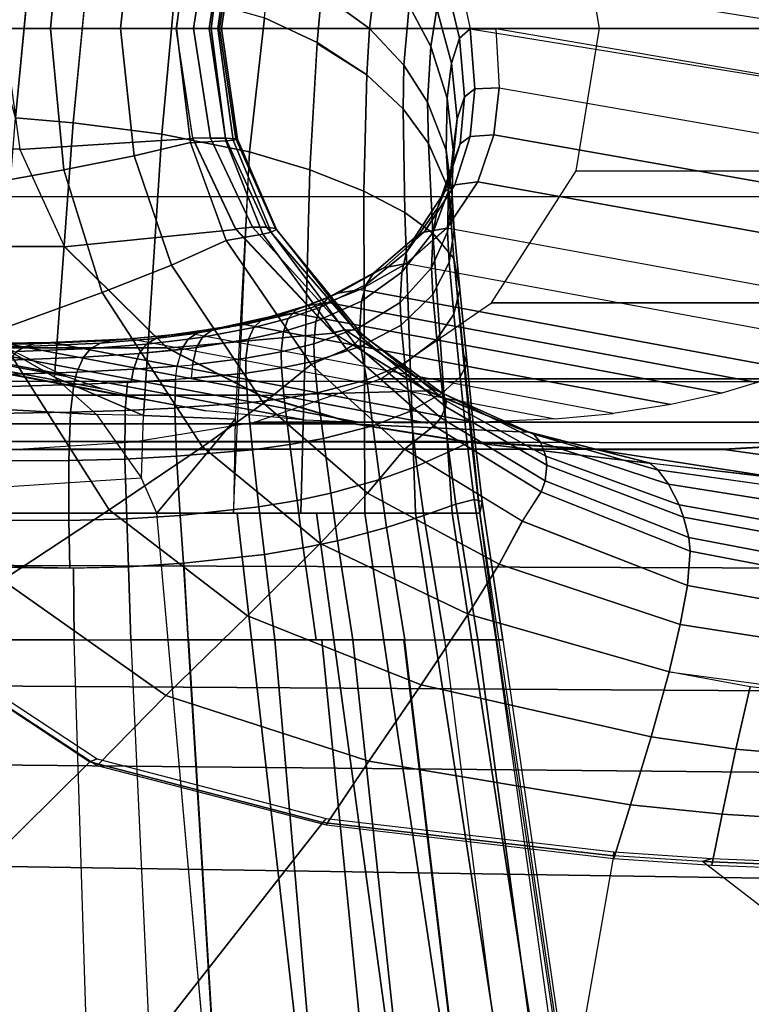
# Model space of a CAD drawing. Units: inches. Extents: x -12.8 to 13.9, y -13.8 to 13.8.
# Drawn here: x 1 to 2.2, y 10.2 to 11.8 of the extents above; entities that cross this region are included whole.
import ezdxf

# ---------------------------------------------------------------- set-up
doc = ezdxf.new("R2010")
doc.units = ezdxf.units.IN
doc.header["$MEASUREMENT"] = 0
doc.layers.add('SEAT-BASE', color=5, linetype='Continuous')
doc.layers.add('SEAT-FRAME', color=5, linetype='Continuous')

msp = doc.modelspace()

# ---------------------------------------------------------------- linework, layer by layer
at = {"layer": 'SEAT-BASE'}
for points in [[(3.6791, 12.9305, 3.7114), (3.4414, 12.2822, 3.3006), (-0.0124, 2.1651, 4.6526), (0.0349, 2.0367, 6.3614)], [(3.6791, 12.9305, 3.7114), (0.0349, 2.0367, 6.3614), (0.0704, 2.0413, 6.4342), (3.7104, 12.9267, 3.7894)], [(0.0704, 2.0413, 6.4342), (0.1412, 2.0239, 6.4698), (3.8019, 12.9183, 3.8188), (3.7104, 12.9267, 3.7894)], [(3.8019, 12.9183, 3.8188), (0.1412, 2.0239, 6.4698), (0.6083, 1.8722, 6.4973), (4.1598, 12.8021, 3.8188)], [(1.0754, 1.7204, 6.4698), (4.5176, 12.6858, 3.8188), (4.1598, 12.8021, 3.8188), (0.6083, 1.8722, 6.4973)], [(1.0754, 1.7204, 6.4698), (1.1429, 1.6928, 6.4342), (4.5963, 12.6388, 3.7894), (4.5176, 12.6858, 3.8188)], [(1.1429, 1.6928, 6.4342), (1.1689, 1.6682, 6.3614), (4.6224, 12.6139, 3.7114), (4.5963, 12.6388, 3.7894)], [(1.1689, 1.6682, 6.3614), (1.2826, 1.7444, 4.6526), (4.4351, 11.9593, 3.3006), (4.6224, 12.6139, 3.7114)], [(3.4461, 12.2657, 3.2497), (-0.0076, 2.1486, 4.6016), (-0.0124, 2.1651, 4.6526), (3.4414, 12.2822, 3.3006)], [(-0.0076, 2.1486, 4.6016), (3.4461, 12.2657, 3.2497), (3.4657, 12.1939, 3.2079), (0.0339, 2.1244, 4.5552)], [(3.4657, 12.1939, 3.2079), (3.4722, 12.0625, 3.2151), (0.0683, 2.1107, 4.5405), (0.0339, 2.1244, 4.5552)], [(3.4722, 12.0625, 3.2151), (4.2858, 11.7982, 3.2151), (1.1854, 1.7478, 4.5405), (0.0683, 2.1107, 4.5405)], [(4.4351, 11.9593, 3.3006), (1.2826, 1.7444, 4.6526), (1.2691, 1.7338, 4.6016), (4.4216, 11.9488, 3.2497)], [(1.2212, 1.7386, 4.5552), (4.3644, 11.9054, 3.2069), (4.4216, 11.9488, 3.2497), (1.2691, 1.7338, 4.6016)], [(1.2212, 1.7386, 4.5552), (1.1854, 1.7478, 4.5405), (4.2858, 11.7982, 3.2151), (4.3644, 11.9054, 3.2069)]]:
    msp.add_3dface(points, dxfattribs=at)
at = {"layer": 'SEAT-FRAME'}
for points in [[(0.8259, 11.7471, 32.0719), (2.3052, 11.7471, 32.112), (2.3095, 12.02, 32.1092), (0.8312, 12.0192, 32.0695)], [(0.8916, 11.7471, 30.707), (1.0668, 11.7471, 30.4999), (1.0884, 11.9763, 30.5016), (0.9126, 12.0078, 30.7089)], [(1.2025, 11.9536, 30.3367), (1.0884, 11.9763, 30.5016), (1.0668, 11.7471, 30.4999), (1.1801, 11.7471, 30.336)], [(3.0705, 11.9779, 27.6443), (3.1083, 11.7488, 27.6443), (1.957, 11.7465, 22.4513), (1.9192, 11.9778, 22.4516)], [(1.1801, 11.7471, 30.336), (1.2713, 11.7471, 30.1674), (1.2937, 11.9321, 30.1675), (1.2025, 11.9536, 30.3367)], [(1.2708, 11.7464, 29.2168), (1.2976, 11.924, 29.2168), (1.0168, 11.942, 27.6443), (0.9905, 11.747, 27.6444)], [(1.2708, 11.7465, 29.2168), (1.2976, 11.9241, 29.2168), (1.326, 11.9246, 29.3772), (1.2988, 11.747, 29.3763)], [(1.3509, 11.929, 29.994), (1.2937, 11.9321, 30.1674), (1.2713, 11.7471, 30.1674), (1.3271, 11.7471, 29.9892)], [(1.3238, 11.747, 29.5329), (1.2988, 11.7471, 29.3763), (1.326, 11.9246, 29.3772), (1.3508, 11.9249, 29.535)], [(1.3508, 11.9249, 29.535), (1.3674, 11.9259, 29.7037), (1.3409, 11.7471, 29.7), (1.3238, 11.747, 29.5329)], [(1.3271, 11.747, 29.9892), (1.3383, 11.747, 29.9101), (1.3631, 11.9279, 29.9152), (1.3509, 11.929, 29.994)], [(1.3698, 11.9266, 29.7881), (1.3631, 11.9279, 29.9152), (1.3383, 11.7471, 29.9101), (1.3438, 11.7471, 29.7836)], [(1.3698, 11.9266, 29.7881), (1.3438, 11.7471, 29.7836), (1.3409, 11.7471, 29.7), (1.3674, 11.9259, 29.7037)], [(1.5966, 11.8492, 21.8751), (1.5841, 11.7469, 21.8005), (1.5063, 11.8041, 21.7443), (1.5216, 11.9139, 21.8198)], [(2.5193, 11.7882, 26.2125), (2.5386, 11.7121, 26.2126), (1.7268, 11.8419, 22.2523), (1.697, 11.9179, 22.2051)], [(1.0338, 11.8492, 21.5827), (1.0098, 11.6022, 21.5369), (0.9401, 11.8544, 21.5729), (1.0334, 11.8454, 21.582)], [(1.0098, 11.6022, 21.5369), (1.0334, 11.8454, 21.582), (1.1269, 11.837, 21.5954), (1.1037, 11.5943, 21.5498)], [(1.4992, 11.7245, 21.7139), (1.4137, 11.7643, 21.6721), (1.4221, 11.8474, 21.7015), (1.5063, 11.8041, 21.7443)], [(1.6484, 11.7836, 21.9314), (1.6399, 11.6879, 21.8581), (1.5841, 11.7469, 21.8005), (1.5966, 11.8492, 21.8751)], [(1.6833, 11.7178, 21.9881), (1.6484, 11.7836, 21.9314), (1.6606, 11.8494, 22.0108), (1.693, 11.7792, 22.065)], [(1.7299, 11.7314, 22.2211), (1.7079, 11.8241, 22.1567), (1.7268, 11.8419, 22.2523), (1.7475, 11.7465, 22.3116)], [(1.7268, 11.8419, 22.2523), (1.7475, 11.7465, 22.3116), (2.5462, 11.6167, 26.2126), (2.5386, 11.7121, 26.2126)], [(1.1037, 11.5943, 21.5498), (1.1266, 11.8333, 21.5947), (1.2683, 11.8059, 21.6237), (1.2474, 11.5759, 21.5775)], [(1.7299, 11.7314, 22.2211), (1.7172, 11.6908, 22.1338), (1.693, 11.7792, 22.065), (1.7079, 11.8241, 22.1567)], [(1.3892, 11.547, 21.6193), (1.2474, 11.5759, 21.5775), (1.2683, 11.8059, 21.6237), (1.4137, 11.7643, 21.6721)], [(1.5063, 11.8041, 21.7443), (1.5841, 11.7469, 21.8005), (1.5797, 11.6719, 21.7694), (1.4992, 11.7245, 21.7139)], [(1.6833, 11.7178, 21.9881), (1.6783, 11.6277, 21.9169), (1.6399, 11.6879, 21.8581), (1.6484, 11.7836, 21.9314)], [(1.7172, 11.6908, 22.1338), (1.7101, 11.6342, 22.0603), (1.6833, 11.7178, 21.9881), (1.693, 11.7792, 22.065)], [(1.4992, 11.7245, 21.7139), (1.4872, 11.5181, 21.6619), (1.3892, 11.547, 21.6193), (1.4137, 11.7643, 21.672)], [(0.8312, 11.475, 32.0695), (2.3095, 11.4743, 32.1092), (2.3052, 11.7471, 32.112), (0.8259, 11.7471, 32.0719)], [(0.9126, 11.4864, 30.7089), (1.0884, 11.5179, 30.5016), (1.0668, 11.7471, 30.4999), (0.8916, 11.7471, 30.707)], [(0.9905, 11.747, 27.6444), (1.0168, 11.5509, 27.6443), (1.2976, 11.5689, 29.2168), (1.2708, 11.7465, 29.2168)], [(1.1801, 11.7471, 30.336), (1.0668, 11.7471, 30.4999), (1.0884, 11.5179, 30.5016), (1.2025, 11.5406, 30.3367)], [(1.2025, 11.5406, 30.3367), (1.2937, 11.5621, 30.1675), (1.2713, 11.7471, 30.1674), (1.1801, 11.7471, 30.336)], [(1.2988, 11.7471, 29.3763), (1.326, 11.5696, 29.3772), (1.2976, 11.5701, 29.2168), (1.2708, 11.7476, 29.2168)], [(1.3271, 11.7471, 29.9892), (1.2713, 11.7471, 30.1674), (1.2937, 11.562, 30.1674), (1.3509, 11.5652, 29.994)], [(1.3508, 11.5693, 29.535), (1.326, 11.5696, 29.3772), (1.2988, 11.7471, 29.3763), (1.3238, 11.7471, 29.5329)], [(1.3238, 11.7471, 29.5329), (1.3409, 11.7471, 29.7), (1.3674, 11.5683, 29.7037), (1.3508, 11.5693, 29.535)], [(1.3509, 11.5652, 29.994), (1.3631, 11.5662, 29.9152), (1.3383, 11.7471, 29.9101), (1.3271, 11.7471, 29.9892)], [(1.3438, 11.7471, 29.7836), (1.3383, 11.7471, 29.9101), (1.3631, 11.5662, 29.9152), (1.3698, 11.5676, 29.7881)], [(1.3674, 11.5683, 29.7037), (1.3409, 11.7471, 29.7), (1.3438, 11.7471, 29.7836), (1.3698, 11.5676, 29.7881)], [(1.6387, 11.6172, 21.827), (1.5797, 11.6719, 21.7694), (1.5841, 11.7469, 21.8005), (1.6399, 11.6879, 21.8581)], [(1.7549, 11.6495, 22.3789), (1.7381, 11.6364, 22.2918), (1.7299, 11.7314, 22.2211), (1.7475, 11.7464, 22.3116)], [(1.7945, 11.651, 22.5577), (1.7549, 11.6495, 22.3789), (1.7475, 11.7465, 22.3116), (1.789, 11.7465, 22.4988)], [(2.5386, 11.5213, 26.2126), (2.5462, 11.6167, 26.2126), (1.7889, 11.7465, 22.4984), (1.7945, 11.651, 22.5577)], [(1.9192, 11.5162, 22.4516), (1.957, 11.7475, 22.4513), (3.1083, 11.7452, 27.6443), (3.0705, 11.5161, 27.6443)], [(1.7381, 11.6364, 22.2918), (1.7261, 11.6007, 22.2066), (1.7172, 11.6908, 22.1337), (1.7299, 11.7314, 22.2211)], [(1.575, 11.4834, 21.7163), (1.4872, 11.5181, 21.6619), (1.499, 11.7226, 21.7135), (1.5797, 11.6719, 21.7694)], [(1.7101, 11.6342, 22.0603), (1.7084, 11.5502, 21.9926), (1.6783, 11.6277, 21.9169), (1.6833, 11.7178, 21.9881)], [(1.6797, 11.5605, 21.8867), (1.6387, 11.6172, 21.827), (1.6399, 11.6879, 21.8581), (1.6783, 11.6277, 21.9169)], [(1.7261, 11.6007, 22.2066), (1.7196, 11.5507, 22.1344), (1.7101, 11.6343, 22.0603), (1.7172, 11.6908, 22.1338)], [(1.6412, 11.449, 21.7761), (1.575, 11.4834, 21.7163), (1.5797, 11.6719, 21.7694), (1.6387, 11.6172, 21.827)], [(1.7475, 11.5719, 22.4336), (1.7309, 11.5601, 22.3494), (1.7381, 11.6364, 22.2918), (1.7549, 11.6495, 22.3789)], [(1.7856, 11.575, 22.6049), (1.7475, 11.5719, 22.4336), (1.7549, 11.6495, 22.3789), (1.7945, 11.651, 22.5577)], [(1.7856, 11.575, 22.6049), (1.7945, 11.651, 22.5577), (2.5386, 11.5213, 26.2126), (2.5193, 11.4453, 26.2125)], [(1.7196, 11.5507, 22.1344), (1.7183, 11.4763, 22.0675), (1.7084, 11.5502, 21.9926), (1.7101, 11.6342, 22.0603)], [(1.7381, 11.6364, 22.2918), (1.7309, 11.5601, 22.3494), (1.719, 11.5286, 22.2663), (1.7261, 11.6007, 22.2066)], [(1.687, 11.4152, 21.8417), (1.6412, 11.449, 21.7761), (1.6387, 11.6172, 21.827), (1.6797, 11.5605, 21.8867)], [(1.7084, 11.5502, 21.9926), (1.7119, 11.487, 21.9642), (1.6797, 11.5605, 21.8867), (1.6783, 11.6277, 21.9169)], [(1.0733, 11.1822, 21.4708), (0.981, 11.235, 21.4678), (1.0098, 11.6022, 21.5369), (1.1037, 11.5943, 21.5498)], [(1.2474, 11.5759, 21.5775), (1.2175, 11.12, 21.4852), (1.0733, 11.1822, 21.4708), (1.1037, 11.5943, 21.5498)], [(1.719, 11.5286, 22.2663), (1.7123, 11.4841, 22.1952), (1.7196, 11.5507, 22.1344), (1.7261, 11.6007, 22.2066)], [(1.2474, 11.5759, 21.5775), (1.3892, 11.547, 21.6193), (1.3661, 11.1142, 21.523), (1.2175, 11.12, 21.4852)], [(1.3941, 11.4249, 29.3783), (1.3674, 11.4227, 29.2168), (1.2976, 11.5701, 29.2168), (1.326, 11.5696, 29.3772)], [(1.4172, 11.4253, 29.5376), (1.3941, 11.4249, 29.3783), (1.326, 11.5696, 29.3772), (1.3508, 11.5693, 29.535)], [(1.3508, 11.5693, 29.535), (1.3674, 11.5683, 29.7037), (1.4317, 11.4232, 29.708), (1.4172, 11.4253, 29.5376)], [(1.7227, 11.4936, 22.49), (1.7063, 11.483, 22.4089), (1.7309, 11.5601, 22.3494), (1.7475, 11.5719, 22.4337)], [(1.7598, 11.4987, 22.6522), (1.7227, 11.4936, 22.49), (1.7475, 11.5719, 22.4336), (1.7856, 11.575, 22.6049)], [(2.5193, 11.4453, 26.2125), (2.483, 11.3689, 26.2126), (1.7598, 11.4987, 22.6522), (1.7856, 11.575, 22.6049)], [(1.2976, 11.5689, 29.2168), (1.0168, 11.5509, 27.6443), (1.0896, 11.3931, 27.6443), (1.3674, 11.4215, 29.2168)], [(1.263, 11.3634, 30.3363), (1.3514, 11.4034, 30.1674), (1.2937, 11.5621, 30.1674), (1.2025, 11.5406, 30.3367)], [(1.3514, 11.4034, 30.1674), (1.4109, 11.4138, 29.9986), (1.3509, 11.5652, 29.994), (1.2937, 11.562, 30.1675)], [(1.4244, 11.4172, 29.9203), (1.3631, 11.5662, 29.9152), (1.3509, 11.5652, 29.994), (1.4109, 11.4138, 29.9986)], [(1.433, 11.4213, 29.793), (1.3698, 11.5676, 29.7881), (1.3631, 11.5662, 29.9152), (1.4244, 11.4172, 29.9203)], [(1.4317, 11.4232, 29.708), (1.3674, 11.5683, 29.7037), (1.3698, 11.5676, 29.7881), (1.433, 11.4213, 29.793)], [(1.721, 11.3744, 21.9269), (1.687, 11.4152, 21.8417), (1.6797, 11.5605, 21.8867), (1.7119, 11.4869, 21.9642)], [(1.7063, 11.483, 22.4089), (1.6941, 11.4557, 22.328), (1.719, 11.5286, 22.2663), (1.7309, 11.5601, 22.3494)], [(1.0896, 11.3936, 27.6444), (1.0168, 11.5515, 27.6443), (-0.1326, 11.5515, 22.4598), (-0.0599, 11.3936, 22.4592)], [(1.263, 11.3634, 30.3363), (1.2025, 11.5406, 30.3367), (1.0884, 11.5179, 30.5016), (1.1507, 11.3193, 30.5021)], [(1.4872, 11.5181, 21.6619), (1.4728, 10.9618, 21.5299), (1.3634, 10.9618, 21.4909), (1.3892, 11.547, 21.6193)], [(1.3634, 10.9618, 21.4909), (1.3892, 11.547, 21.6193), (1.3661, 11.1142, 21.523), (1.3634, 10.9618, 21.4909)], [(1.7183, 11.4763, 22.0675), (1.7216, 11.4204, 22.0387), (1.7119, 11.4869, 21.9642), (1.7084, 11.5502, 21.9926)], [(1.7123, 11.4841, 22.1952), (1.7106, 11.4176, 22.1291), (1.7183, 11.4763, 22.0675), (1.7196, 11.5507, 22.1344)], [(1.6941, 11.4557, 22.328), (1.6871, 11.4171, 22.2584), (1.7123, 11.4841, 22.1952), (1.719, 11.5286, 22.2663)], [(1.1507, 11.3193, 30.5021), (1.0884, 11.5179, 30.5016), (0.9126, 11.4864, 30.7089), (0.9776, 11.2568, 30.71)], [(1.575, 11.4834, 21.7163), (1.5765, 10.9618, 21.5836), (1.4728, 10.9618, 21.5299), (1.4872, 11.5181, 21.6619)], [(3.0705, 11.5162, 27.6444), (2.933, 11.3023, 27.6443), (1.782, 11.3023, 22.4526), (1.9192, 11.5162, 22.4516)], [(1.7063, 11.483, 22.4089), (1.7227, 11.4936, 22.49), (1.6738, 11.4179, 22.547), (1.6564, 11.4073, 22.4705)], [(1.7094, 11.4234, 22.699), (1.6729, 11.4168, 22.5478), (1.7227, 11.4936, 22.49), (1.7597, 11.4987, 22.6523)], [(1.7094, 11.4234, 22.699), (1.7598, 11.4987, 22.6522), (2.483, 11.3689, 26.2125), (2.4222, 11.2936, 26.2126)], [(0.8312, 11.475, 32.0695), (0.8373, 11.1757, 32.0599), (2.3145, 11.1743, 32.0986), (2.3095, 11.4743, 32.1092)], [(1.6412, 11.449, 21.7761), (1.6589, 10.9618, 21.6473), (1.5765, 10.9616, 21.5835), (1.575, 11.4834, 21.7163)], [(1.6564, 11.4073, 22.4705), (1.644, 11.3846, 22.3927), (1.6941, 11.4557, 22.328), (1.7063, 11.483, 22.4089)], [(1.6871, 11.4171, 22.2584), (1.6847, 11.3593, 22.1931), (1.7106, 11.4176, 22.1291), (1.7123, 11.4841, 22.1952)], [(1.7106, 11.4176, 22.1291), (1.7132, 11.368, 22.0998), (1.7216, 11.4204, 22.0387), (1.7183, 11.4763, 22.0675)], [(1.7216, 11.4204, 22.0387), (1.7306, 11.3239, 22.006), (1.721, 11.3743, 21.927), (1.7119, 11.487, 21.9642)], [(1.6367, 11.3522, 22.3251), (1.6871, 11.4171, 22.2584), (1.6941, 11.4557, 22.328), (1.644, 11.3846, 22.3927)], [(1.7181, 10.9618, 21.7218), (1.6589, 10.9618, 21.6473), (1.6412, 11.449, 21.7761), (1.687, 11.4152, 21.8417)], [(1.3674, 11.4215, 29.2168), (1.0896, 11.3931, 27.6443), (1.2558, 11.2291, 27.6443), (1.5259, 11.2531, 29.2168)], [(1.4892, 11.2024, 30.1674), (1.5465, 11.2277, 30.0038), (1.4109, 11.4138, 29.9986), (1.3514, 11.4034, 30.1674)], [(1.5446, 11.2587, 29.3808), (1.5259, 11.2542, 29.2168), (1.3674, 11.4227, 29.2168), (1.3941, 11.4249, 29.3783)], [(1.5613, 11.2583, 29.5419), (1.5446, 11.2587, 29.3808), (1.3941, 11.4249, 29.3783), (1.4172, 11.4253, 29.5376)], [(1.4244, 11.4172, 29.9203), (1.4109, 11.4138, 29.9986), (1.5465, 11.2277, 30.0038), (1.5602, 11.2362, 29.9263)], [(1.5613, 11.2583, 29.5419), (1.4172, 11.4253, 29.5376), (1.4317, 11.4232, 29.708), (1.5709, 11.2521, 29.7137)], [(1.5602, 11.2362, 29.9263), (1.5704, 11.2468, 29.7992), (1.433, 11.4213, 29.793), (1.4244, 11.4172, 29.9203)], [(1.5704, 11.2468, 29.7992), (1.5709, 11.2521, 29.7137), (1.4317, 11.4232, 29.708), (1.433, 11.4213, 29.793)], [(1.6075, 11.3594, 22.5943), (1.5911, 11.3511, 22.5208), (1.6569, 11.4079, 22.47), (1.6738, 11.4179, 22.547)], [(1.6438, 11.3662, 22.7346), (1.6075, 11.3594, 22.5943), (1.6729, 11.4168, 22.5478), (1.7094, 11.4234, 22.699)], [(1.6367, 11.3522, 22.3251), (1.6339, 11.3033, 22.2612), (1.6847, 11.3593, 22.1931), (1.6871, 11.4171, 22.2584)], [(2.3487, 11.2365, 26.2125), (2.4222, 11.2936, 26.2126), (1.7094, 11.4234, 22.699), (1.6438, 11.3662, 22.7346)], [(1.6847, 11.3593, 22.1931), (1.6867, 11.316, 22.1631), (1.7132, 11.368, 22.0998), (1.7106, 11.4176, 22.1291)], [(1.7181, 10.9616, 21.7218), (1.687, 11.4152, 21.8417), (1.721, 11.3744, 21.9269), (1.7628, 10.9618, 21.827)], [(1.7306, 11.3239, 22.006), (1.7216, 11.4204, 22.0387), (1.7132, 11.368, 22.0998), (1.7209, 11.2842, 22.0672)], [(-0.0599, 11.3936, 22.4592), (0.106, 11.2296, 22.458), (1.2558, 11.2296, 27.6443), (1.0896, 11.3936, 27.6444)], [(1.4892, 11.2024, 30.1674), (1.3514, 11.4034, 30.1674), (1.263, 11.3634, 30.3363), (1.4121, 11.1399, 30.3376)], [(1.5911, 11.3511, 22.5208), (1.5784, 11.3322, 22.4465), (1.644, 11.3846, 22.3927), (1.6569, 11.4079, 22.47)], [(1.5784, 11.3322, 22.4465), (1.571, 11.305, 22.3816), (1.6367, 11.3522, 22.3251), (1.644, 11.3846, 22.3927)], [(1.0898, 11.1836, 26.2125), (0.9872, 11.2336, 26.2126), (0.2826, 11.3634, 22.7364), (0.3921, 11.3134, 22.7674)], [(1.3134, 11.0692, 30.5042), (1.4121, 11.1399, 30.3376), (1.263, 11.3634, 30.3363), (1.1507, 11.3193, 30.5021)], [(1.569, 11.3243, 22.7606), (1.5334, 11.3182, 22.6305), (1.6075, 11.3594, 22.5943), (1.6438, 11.3663, 22.7346)], [(1.569, 11.3243, 22.7606), (1.6438, 11.3662, 22.7346), (2.3488, 11.2365, 26.2126), (2.2682, 11.1945, 26.2125)], [(1.6867, 11.316, 22.1631), (1.6931, 11.2439, 22.1293), (1.7209, 11.2842, 22.0672), (1.7132, 11.3679, 22.0998)], [(1.7306, 11.3239, 22.006), (1.7425, 11.2037, 21.9689), (1.7352, 11.2227, 21.8875), (1.721, 11.3743, 21.927)], [(1.5784, 11.3322, 22.4465), (1.5911, 11.3511, 22.5208), (1.5172, 11.3109, 22.5607), (1.5045, 11.2953, 22.4899)], [(1.5911, 11.3511, 22.5208), (1.6075, 11.3594, 22.5943), (1.5334, 11.3182, 22.6305), (1.5172, 11.3109, 22.5607)], [(1.571, 11.305, 22.3816), (1.5682, 11.2632, 22.3197), (1.6339, 11.3033, 22.2612), (1.6367, 11.3522, 22.3251)], [(1.6339, 11.3033, 22.2612), (1.6354, 11.2665, 22.2306), (1.6867, 11.316, 22.1631), (1.6847, 11.3593, 22.1931)], [(1.571, 11.305, 22.3816), (1.5784, 11.3322, 22.4465), (1.5045, 11.2953, 22.4899), (1.4969, 11.2722, 22.428)], [(1.1617, 10.9671, 30.7122), (1.3134, 11.0692, 30.5042), (1.1507, 11.3193, 30.5021), (0.9776, 11.2568, 30.71)], [(1.5172, 11.3109, 22.5607), (1.5334, 11.3182, 22.6305), (1.4812, 11.2976, 22.6498), (1.4651, 11.291, 22.5822)], [(1.5162, 11.303, 22.7739), (1.4812, 11.2976, 22.6498), (1.5334, 11.3182, 22.6305), (1.569, 11.3242, 22.7606)], [(2.2682, 11.1945, 26.2126), (2.2125, 11.1732, 26.2125), (1.5162, 11.303, 22.7739), (1.569, 11.3243, 22.7606)], [(1.6354, 11.2665, 22.2306), (1.6411, 11.2045, 22.1948), (1.6931, 11.2439, 22.1293), (1.6867, 11.316, 22.1631)], [(1.7306, 11.3239, 22.006), (1.7209, 11.2842, 22.0672), (1.7313, 11.1827, 22.0324), (1.7425, 11.2037, 21.9689)], [(0.3921, 11.3134, 22.7674), (0.4554, 11.293, 22.7801), (1.1503, 11.1632, 26.2126), (1.0898, 11.1836, 26.2125)], [(1.4614, 11.2858, 22.7845), (1.4267, 11.2811, 22.6659), (1.4812, 11.2976, 22.6498), (1.5162, 11.303, 22.7739)], [(1.4651, 11.291, 22.5822), (1.4522, 11.2771, 22.5137), (1.5045, 11.2953, 22.4899), (1.5172, 11.3109, 22.5607)], [(1.4614, 11.2858, 22.7845), (1.5162, 11.303, 22.7739), (2.2125, 11.1732, 26.2125), (2.1552, 11.156, 26.2125)], [(1.571, 11.305, 22.3816), (1.4969, 11.2722, 22.428), (1.4939, 11.236, 22.3687), (1.5682, 11.2632, 22.3197)], [(1.5682, 11.2632, 22.3197), (1.5694, 11.2315, 22.2892), (1.6354, 11.2665, 22.2306), (1.6339, 11.3033, 22.2612)], [(2.933, 11.3023, 27.6443), (2.7534, 11.1793, 27.6443), (1.6026, 11.1793, 22.4537), (1.782, 11.3023, 22.4526)], [(1.2202, 11.1453, 26.2126), (1.1503, 11.1632, 26.2126), (0.4554, 11.293, 22.7801), (0.5278, 11.2751, 22.7912)], [(1.3814, 11.2673, 22.7961), (1.3465, 11.2632, 22.6839), (1.4267, 11.2811, 22.6659), (1.4614, 11.2858, 22.7845)], [(2.1552, 11.156, 26.2125), (2.0727, 11.1375, 26.2125), (1.3813, 11.2673, 22.796), (1.4614, 11.2858, 22.7845)], [(1.4097, 11.2748, 22.6008), (1.3964, 11.2624, 22.5346), (1.4522, 11.2771, 22.5137), (1.4651, 11.291, 22.5822)], [(1.4651, 11.291, 22.5822), (1.4812, 11.2976, 22.6498), (1.4258, 11.2808, 22.6661), (1.4097, 11.2748, 22.6008)], [(1.5045, 11.2953, 22.4899), (1.4522, 11.2771, 22.5137), (1.4444, 11.2562, 22.4539), (1.4969, 11.2722, 22.428)], [(1.7025, 11.1566, 22.0949), (1.7313, 11.1827, 22.0324), (1.7209, 11.2842, 22.0672), (1.6931, 11.2439, 22.1293)], [(0.5278, 11.2751, 22.7912), (0.6287, 11.2574, 22.8022), (1.3187, 11.1277, 26.2125), (1.2202, 11.1453, 26.2126)], [(1.2899, 11.2531, 22.8049), (1.3813, 11.2673, 22.796), (2.0727, 11.1375, 26.2125), (1.9792, 11.1233, 26.2126)], [(1.3134, 11.2468, 22.5581), (1.3964, 11.2624, 22.5346), (1.4097, 11.2748, 22.6008), (1.328, 11.2575, 22.6215)], [(1.3574, 11.263, 22.7987), (1.3223, 11.2591, 22.6882), (1.3465, 11.2632, 22.6839), (1.3813, 11.2673, 22.796)], [(1.4097, 11.2748, 22.6008), (1.4267, 11.2811, 22.6659), (1.3465, 11.2632, 22.6839), (1.328, 11.2575, 22.6215)], [(1.3964, 11.2624, 22.5346), (1.388, 11.2435, 22.4768), (1.4444, 11.2562, 22.4539), (1.4522, 11.2771, 22.5137)], [(1.4939, 11.236, 22.3687), (1.4969, 11.2722, 22.428), (1.4444, 11.2562, 22.4539), (1.441, 11.223, 22.3966)], [(1.6411, 11.2045, 22.1948), (1.6354, 11.2665, 22.2306), (1.5694, 11.2315, 22.2892), (1.5796, 11.1777, 22.2483)], [(1.4801, 11.1121, 26.2126), (1.3187, 11.1277, 26.2126), (0.6287, 11.2574, 22.8022), (0.7922, 11.2419, 22.8118)], [(0.9776, 11.2568, 30.71), (0.7789, 11.1875, 30.9082), (0.9889, 10.8533, 30.9099), (1.1617, 10.9671, 30.7122)], [(1.1968, 11.2441, 22.8105), (1.1649, 11.2415, 22.7023), (1.2554, 11.2497, 22.6961), (1.2899, 11.2531, 22.8049)], [(1.8849, 11.1144, 26.2125), (1.9793, 11.1233, 26.2126), (1.2899, 11.2531, 22.8049), (1.1968, 11.2441, 22.8105)], [(1.2376, 11.2446, 22.6327), (1.2223, 11.2355, 22.5722), (1.29, 11.2435, 22.5634), (1.3047, 11.2535, 22.6244)], [(1.2554, 11.2497, 22.6961), (1.2376, 11.2446, 22.6327), (1.3047, 11.2535, 22.6244), (1.3233, 11.2592, 22.688)], [(1.2899, 11.2531, 22.8049), (1.2554, 11.2497, 22.6961), (1.3223, 11.2591, 22.6882), (1.3574, 11.263, 22.7987)], [(1.5259, 11.2531, 29.2168), (1.2558, 11.2291, 27.6443), (1.4067, 11.1522, 27.6443), (1.6762, 11.1597, 29.2168)], [(1.3051, 11.2537, 22.6261), (1.29, 11.2435, 22.5634), (1.3134, 11.2468, 22.5581), (1.328, 11.2575, 22.6215)], [(1.3134, 11.2468, 22.5581), (1.3034, 11.23, 22.5031), (1.388, 11.2435, 22.4768), (1.3964, 11.2624, 22.5346)], [(1.3465, 11.2632, 22.6839), (1.3223, 11.2591, 22.6882), (1.3051, 11.2537, 22.6261), (1.328, 11.2575, 22.6215)], [(1.3837, 11.2128, 22.4216), (1.441, 11.223, 22.3966), (1.4444, 11.2562, 22.4539), (1.388, 11.2435, 22.4768)], [(1.4939, 11.236, 22.3687), (1.4949, 11.208, 22.3389), (1.5694, 11.2315, 22.2893), (1.5682, 11.2632, 22.3197)], [(1.689, 11.1623, 29.3828), (1.6762, 11.1609, 29.2168), (1.5259, 11.2532, 29.2168), (1.5446, 11.2587, 29.3808)], [(1.7013, 11.1569, 29.545), (1.689, 11.1623, 29.3828), (1.5446, 11.2587, 29.3808), (1.5613, 11.2583, 29.5419)], [(1.7013, 11.1569, 29.545), (1.5613, 11.2583, 29.5419), (1.5709, 11.2521, 29.7137), (1.7086, 11.1435, 29.7171)], [(1.7081, 11.1341, 29.8025), (1.7086, 11.1435, 29.7171), (1.5709, 11.2521, 29.7137), (1.5704, 11.2468, 29.7992)], [(0.981, 11.235, 21.4678), (1.0733, 11.1822, 21.4708), (1.1414, 11.1218, 21.4708), (0.4779, 11.1576, 21.4207)], [(0.7922, 11.2419, 22.8118), (0.881, 11.2382, 22.8141), (1.5685, 11.1085, 26.2125), (1.4801, 11.1121, 26.2126)], [(1.6782, 11.1073, 26.2125), (1.5685, 11.1085, 26.2126), (0.881, 11.2382, 22.8141), (0.991, 11.2371, 22.8148)], [(1.0262, 11.2318, 22.6407), (1.04, 11.236, 22.7049), (0.9665, 11.2351, 22.7042), (0.9521, 11.2308, 22.6392)], [(0.9665, 11.2351, 22.7041), (1.04, 11.236, 22.7049), (1.0672, 11.2381, 22.8142), (0.991, 11.2371, 22.8148)], [(0.991, 11.2371, 22.8148), (1.0672, 11.238, 22.8142), (1.7558, 11.1084, 26.2126), (1.6782, 11.1073, 26.2125)], [(1.0118, 11.2236, 22.5797), (1.1324, 11.2285, 22.5785), (1.1477, 11.2369, 22.6389), (1.0262, 11.2318, 22.6407)], [(1.0417, 11.2361, 22.7049), (1.0262, 11.2318, 22.6407), (1.1477, 11.2369, 22.6389), (1.1649, 11.2415, 22.7023)], [(1.0672, 11.238, 22.8142), (1.04, 11.236, 22.7049), (1.1649, 11.2415, 22.7023), (1.1968, 11.2441, 22.8105)], [(1.7558, 11.1084, 26.2125), (1.0672, 11.238, 22.8142), (1.1968, 11.2441, 22.8105), (1.8849, 11.1144, 26.2126)], [(1.12, 11.2143, 22.5251), (1.2105, 11.2204, 22.5184), (1.2223, 11.2355, 22.5722), (1.1324, 11.2285, 22.5785)], [(1.2223, 11.2355, 22.5722), (1.2376, 11.2446, 22.6327), (1.1477, 11.2369, 22.6389), (1.1324, 11.2285, 22.5785)], [(1.2554, 11.2497, 22.6961), (1.1649, 11.2415, 22.7023), (1.1477, 11.2369, 22.6389), (1.2376, 11.2446, 22.6327)], [(1.2223, 11.2355, 22.5722), (1.2105, 11.2204, 22.5184), (1.2794, 11.2271, 22.509), (1.29, 11.2435, 22.5634)], [(1.29, 11.2435, 22.5634), (1.2794, 11.2271, 22.509), (1.3034, 11.23, 22.5031), (1.3134, 11.2468, 22.5581)], [(1.388, 11.2435, 22.4768), (1.3034, 11.23, 22.5031), (1.2968, 11.2022, 22.4509), (1.3837, 11.2128, 22.4216)], [(1.441, 11.223, 22.3966), (1.4416, 11.197, 22.3674), (1.4949, 11.208, 22.3389), (1.4939, 11.236, 22.3687)], [(1.6997, 11.1164, 29.9292), (1.5602, 11.2362, 29.9263), (1.5465, 11.2277, 30.0038), (1.6883, 11.1031, 30.0061)], [(1.6997, 11.1164, 29.9292), (1.7081, 11.1341, 29.8025), (1.5704, 11.2468, 29.7992), (1.5602, 11.2362, 29.9263)], [(1.6503, 11.1267, 22.1597), (1.7025, 11.1566, 22.0949), (1.6931, 11.2439, 22.1293), (1.6411, 11.2045, 22.1948)], [(1.4067, 11.1527, 27.6444), (1.2558, 11.2296, 27.6444), (0.106, 11.2296, 22.458), (0.2568, 11.1527, 22.4572)], [(1.0118, 11.2236, 22.5797), (1.0262, 11.2318, 22.6407), (0.9521, 11.2308, 22.6392), (0.9384, 11.2224, 22.5776)], [(0.9996, 11.2098, 22.5263), (1.12, 11.2143, 22.5251), (1.1324, 11.2285, 22.5785), (1.0118, 11.2236, 22.5797)], [(1.2105, 11.2204, 22.5184), (1.12, 11.2143, 22.5251), (1.1095, 11.1901, 22.4752), (1.2013, 11.1948, 22.4677)], [(1.2105, 11.2204, 22.5184), (1.2013, 11.1948, 22.4677), (1.2719, 11.2, 22.4576), (1.2805, 11.2273, 22.5087)], [(1.2968, 11.2022, 22.4509), (1.3034, 11.23, 22.5031), (1.2794, 11.2271, 22.509), (1.2719, 11.2, 22.4576)], [(1.3837, 11.2128, 22.4216), (1.3836, 11.1885, 22.3932), (1.4416, 11.197, 22.3674), (1.441, 11.223, 22.3966)], [(1.6409, 11.0654, 30.1675), (1.6883, 11.1031, 30.0061), (1.5465, 11.2277, 30.0038), (1.4892, 11.2024, 30.1674)], [(1.5796, 11.1777, 22.2483), (1.5694, 11.2315, 22.2892), (1.4949, 11.208, 22.3389), (1.4998, 11.1568, 22.3007)], [(1.7425, 11.2037, 21.9689), (1.755, 11.0799, 21.93), (1.7501, 11.0726, 21.8499), (1.7352, 11.2227, 21.8875)], [(0.9887, 11.1862, 22.4771), (1.1095, 11.1901, 22.4752), (1.12, 11.2143, 22.5251), (0.9996, 11.2098, 22.5263)], [(1.295, 11.1798, 22.4239), (1.2695, 11.178, 22.431), (1.2719, 11.2, 22.4576), (1.2968, 11.2022, 22.4509)], [(1.2968, 11.2022, 22.4509), (1.295, 11.1798, 22.4239), (1.3836, 11.1885, 22.3932), (1.3837, 11.2128, 22.4216)], [(1.6408, 11.0654, 30.1674), (1.4892, 11.2024, 30.1674), (1.4121, 11.1399, 30.3376), (1.581, 10.9941, 30.3365)], [(1.4458, 11.1476, 22.3293), (1.4998, 11.1568, 22.3007), (1.4949, 11.208, 22.3389), (1.4416, 11.197, 22.3674)], [(1.6503, 11.1267, 22.1597), (1.6411, 11.2045, 22.1948), (1.5796, 11.1777, 22.2483), (1.5892, 11.1034, 22.2125)], [(1.755, 11.0799, 21.93), (1.7425, 11.2037, 21.9689), (1.7313, 11.1827, 22.0324), (1.7423, 11.0751, 21.9932)], [(0.9833, 11.1665, 22.452), (1.1047, 11.1699, 22.4494), (1.1095, 11.1901, 22.4752), (0.9887, 11.1862, 22.4771)], [(1.1095, 11.1901, 22.4752), (1.1047, 11.1699, 22.4494), (1.1976, 11.1738, 22.4414), (1.2013, 11.1948, 22.4677)], [(1.2013, 11.1948, 22.4677), (1.1976, 11.1738, 22.4414), (1.2695, 11.178, 22.431), (1.2719, 11.2, 22.4576)], [(1.3865, 11.1405, 22.3556), (1.3836, 11.1885, 22.3933), (1.2695, 11.178, 22.431), (1.2684, 11.1322, 22.3953)], [(1.3865, 11.1405, 22.3556), (1.4458, 11.1476, 22.3293), (1.4416, 11.197, 22.3674), (1.3836, 11.1885, 22.3933)], [(0.8373, 11.1757, 32.0599), (0.8436, 10.8771, 32.0418), (2.3196, 10.8725, 32.0778), (2.3145, 11.1743, 32.0986)], [(1.0733, 11.1822, 21.4708), (1.2175, 11.12, 21.4852), (1.1414, 11.1218, 21.4708), (1.0733, 11.1822, 21.4708)], [(1.1048, 11.17, 22.4494), (1.0992, 11.1254, 22.4142), (1.1878, 11.1281, 22.4062), (1.1914, 11.1735, 22.4421)], [(1.1914, 11.1735, 22.4421), (1.1878, 11.1281, 22.4062), (1.2684, 11.1317, 22.395), (1.2695, 11.178, 22.431)], [(1.3973, 11.1091, 22.4546), (1.6026, 11.1793, 22.4537), (2.7534, 11.1793, 27.6444), (2.5478, 11.1091, 27.6444)], [(1.5096, 11.0828, 22.2648), (1.5892, 11.1034, 22.2125), (1.5796, 11.1777, 22.2483), (1.4998, 11.1568, 22.3007)], [(1.7127, 11.0608, 22.0565), (1.7423, 11.0751, 21.9932), (1.7313, 11.1827, 22.0324), (1.7025, 11.1566, 22.0949)], [(0.3436, 10.9617, 21.3885), (0.4779, 11.1576, 21.4207), (1.1414, 11.1218, 21.4708), (1.2143, 11.0186, 21.4651)], [(0.9765, 11.1231, 22.4184), (1.0992, 11.1254, 22.4142), (1.1048, 11.17, 22.4494), (0.9833, 11.1665, 22.452)], [(1.6762, 11.1597, 29.2168), (1.4067, 11.1522, 27.6443), (1.5619, 11.106, 27.6443), (1.8393, 11.0931, 29.2168)], [(1.455, 11.0728, 22.2938), (1.5096, 11.0828, 22.2648), (1.4998, 11.1568, 22.3007), (1.4458, 11.1476, 22.3293)], [(1.6503, 11.1267, 22.1597), (1.6608, 11.0378, 22.1234), (1.7127, 11.0608, 22.0565), (1.7025, 11.1566, 22.0949)], [(1.8499, 11.0896, 29.3848), (1.8393, 11.0932, 29.2168), (1.6762, 11.1609, 29.2168), (1.689, 11.1623, 29.3828)], [(1.8613, 11.0765, 29.5477), (1.8499, 11.0896, 29.3848), (1.689, 11.1623, 29.3828), (1.7013, 11.1569, 29.545)], [(1.8613, 11.0765, 29.5477), (1.7013, 11.1569, 29.545), (1.7086, 11.1435, 29.7171), (1.8701, 11.0538, 29.7197)], [(1.5619, 11.1064, 27.6444), (1.4067, 11.1527, 27.6444), (0.2568, 11.1527, 22.4572), (0.4118, 11.1064, 22.4566)], [(1.2684, 11.1322, 22.3953), (1.2712, 11.0538, 22.3629), (1.3943, 11.0645, 22.321), (1.3865, 11.1405, 22.3556)], [(1.4121, 11.1399, 30.3376), (1.3134, 11.0692, 30.5042), (1.5041, 10.9127, 30.5038), (1.581, 10.9941, 30.3365)], [(1.4458, 11.1476, 22.3293), (1.3865, 11.1405, 22.3556), (1.3943, 11.0645, 22.321), (1.455, 11.0728, 22.2938)], [(1.8701, 11.0538, 29.7197), (1.7086, 11.1435, 29.7171), (1.7081, 11.1341, 29.8025), (1.8718, 11.0394, 29.8048)], [(0.9713, 11.0462, 22.3901), (1.0963, 11.0469, 22.3836), (1.0992, 11.1254, 22.4142), (0.9765, 11.1231, 22.4184)], [(1.0963, 11.0469, 22.3836), (1.1875, 11.0494, 22.3745), (1.1878, 11.1281, 22.4062), (1.0992, 11.1254, 22.4142)], [(1.1875, 11.0494, 22.3745), (1.2712, 11.0538, 22.3629), (1.2684, 11.1317, 22.395), (1.1878, 11.1281, 22.4062)], [(1.6608, 11.0378, 22.1234), (1.6503, 11.1267, 22.1597), (1.5892, 11.1034, 22.2125), (1.6006, 11.016, 22.1792)], [(1.8718, 11.0394, 29.8048), (1.7081, 11.1341, 29.8025), (1.6997, 11.1164, 29.9292), (1.8688, 11.0142, 29.9309)], [(0.4118, 11.1064, 22.4566), (0.5908, 11.078, 22.4561), (1.741, 11.078, 27.6444), (1.5619, 11.1064, 27.6444)], [(1.2143, 11.0186, 21.4651), (1.2175, 11.12, 21.4852), (1.1414, 11.1218, 21.4708), (1.2143, 11.0186, 21.4651)], [(2.5478, 11.1091, 27.6444), (2.3344, 11.0758, 27.6443), (1.2013, 11.0775, 22.4552), (1.3973, 11.1091, 22.4546)], [(1.2175, 11.12, 21.4852), (1.3661, 11.1142, 21.523), (1.2393, 10.9618, 21.4593), (1.2143, 11.0186, 21.4651)], [(1.3661, 11.1142, 21.523), (1.3634, 10.9618, 21.4909), (1.2393, 10.9618, 21.4593), (1.3661, 11.1142, 21.523)], [(1.6997, 11.1164, 29.9292), (1.6883, 11.1031, 30.0061), (1.8624, 10.9962, 30.0072), (1.8688, 11.0142, 29.9309)], [(1.5215, 10.9938, 22.2356), (1.6006, 11.016, 22.1792), (1.5892, 11.1034, 22.2125), (1.5096, 11.0828, 22.2648)], [(1.5619, 11.106, 27.6443), (1.741, 11.0775, 27.6443), (2.0377, 11.0429, 29.2168), (1.8393, 11.0931, 29.2168)], [(1.8319, 10.9486, 30.1674), (1.8624, 10.9962, 30.0072), (1.6883, 11.1031, 30.0061), (1.6409, 11.0654, 30.1675)], [(2.0521, 11.0314, 29.387), (2.0377, 11.043, 29.2168), (1.8393, 11.0942, 29.2168), (1.8499, 11.0896, 29.3848)], [(1.9499, 11.0651, 27.6443), (1.741, 11.0781, 27.6443), (0.5908, 11.078, 22.4561), (0.8191, 11.0645, 22.4557)], [(2.1586, 11.0654, 27.6443), (1.023, 11.0657, 22.4555), (1.2013, 11.0775, 22.4552), (2.3344, 11.0758, 27.6443)], [(1.4665, 10.982, 22.2675), (1.5215, 10.9938, 22.2356), (1.5096, 11.0828, 22.2648), (1.455, 11.0728, 22.2938)], [(1.7238, 10.976, 22.0313), (1.7537, 10.9837, 21.9673), (1.7423, 11.0751, 21.9932), (1.7127, 11.0608, 22.0565)], [(2.0377, 11.0429, 29.2168), (1.741, 11.0775, 27.6443), (1.9499, 11.0646, 27.6443), (2.279, 11.0143, 29.2168)], [(1.755, 11.0799, 21.93), (1.7423, 11.0751, 21.9932), (1.7537, 10.9837, 21.9673), (1.767, 10.9805, 21.9048)], [(1.767, 10.9805, 21.9048), (1.763, 10.9618, 21.8277), (1.7501, 11.0726, 21.8499), (1.755, 11.0799, 21.93)], [(2.0688, 11.0088, 29.5507), (2.0521, 11.0314, 29.387), (1.8499, 11.0896, 29.3848), (1.8613, 11.0765, 29.5477)], [(2.0688, 11.0088, 29.5507), (1.8613, 11.0765, 29.5477), (1.8701, 11.0538, 29.7197), (2.0861, 10.9751, 29.7225)], [(2.5241, 11.0147, 29.2168), (2.1586, 11.0649, 27.6443), (2.3344, 11.0753, 27.6443), (2.7279, 11.0376, 29.2168)], [(0.8191, 11.0645, 22.4557), (1.023, 11.0657, 22.4555), (2.1586, 11.0654, 27.6443), (1.9499, 11.0651, 27.6443)], [(1.3134, 11.0692, 30.5042), (1.1617, 10.9671, 30.7122), (1.3863, 10.7954, 30.7127), (1.5041, 10.9127, 30.5038)], [(1.2771, 10.9581, 22.3448), (1.4048, 10.9717, 22.2977), (1.3943, 11.0645, 22.321), (1.2712, 11.0538, 22.3629)], [(1.455, 11.0728, 22.2938), (1.3943, 11.0645, 22.321), (1.4048, 10.9717, 22.2977), (1.4665, 10.982, 22.2675)], [(1.8318, 10.9487, 30.1674), (1.6409, 11.0654, 30.1675), (1.581, 10.9941, 30.3365), (1.7943, 10.8791, 30.3299)], [(1.6719, 10.9579, 22.1008), (1.7238, 10.976, 22.0313), (1.7127, 11.0608, 22.0565), (1.6608, 11.0378, 22.1234)], [(2.279, 11.0143, 29.2168), (1.9499, 11.0646, 27.6443), (2.1586, 11.0649, 27.6443), (2.5241, 11.0147, 29.2168)], [(1.0967, 10.9496, 22.3687), (1.0963, 11.0469, 22.3836), (0.9713, 11.0462, 22.3901), (0.9695, 10.9504, 22.3768)], [(1.0967, 10.9496, 22.3687), (1.1904, 10.9524, 22.3582), (1.1875, 11.0494, 22.3745), (1.0963, 11.0469, 22.3836)], [(1.1904, 10.9524, 22.3582), (1.2771, 10.9581, 22.3448), (1.2712, 11.0538, 22.3629), (1.1875, 11.0494, 22.3745)], [(2.0935, 10.9552, 29.8072), (2.0861, 10.9751, 29.7225), (1.8701, 11.0538, 29.7197), (1.8718, 11.0394, 29.8048)], [(2.0377, 11.043, 29.2168), (2.279, 11.0155, 29.2168), (2.3049, 10.9964, 29.3892), (2.0521, 11.0314, 29.387)], [(1.6608, 11.0378, 22.1234), (1.6006, 11.016, 22.1792), (1.6117, 10.9383, 22.1598), (1.6719, 10.9579, 22.1008)], [(2.0935, 10.9552, 29.8072), (1.8718, 11.0394, 29.8048), (1.8688, 11.0142, 29.9309), (2.1017, 10.9222, 29.9325)], [(2.3338, 10.9666, 29.554), (2.3049, 10.9964, 29.3892), (2.0515, 11.0319, 29.3799), (2.0688, 11.0088, 29.5507)], [(1.2393, 10.9618, 21.4593), (1.2143, 11.0186, 21.4651), (0.3436, 10.9617, 21.3885), (1.2393, 10.9618, 21.4593)], [(1.5322, 10.917, 22.2203), (1.6117, 10.9383, 22.1598), (1.6006, 11.016, 22.1792), (1.5215, 10.9938, 22.2356)], [(1.8688, 11.0142, 29.9309), (1.8624, 10.9962, 30.0072), (2.1042, 10.8998, 30.0084), (2.1017, 10.9222, 29.9325)], [(2.0997, 10.8444, 30.1675), (2.1042, 10.8998, 30.0084), (1.8624, 10.9962, 30.0072), (1.8318, 10.9486, 30.1675)], [(2.3338, 10.9666, 29.554), (2.0688, 11.0088, 29.5507), (2.0861, 10.9751, 29.7225), (2.3673, 10.925, 29.726)], [(1.4766, 10.9053, 22.2548), (1.4665, 10.982, 22.2675), (1.4048, 10.9717, 22.2977), (1.4137, 10.8948, 22.2877)], [(1.4766, 10.9053, 22.2548), (1.5322, 10.917, 22.2203), (1.5215, 10.9938, 22.2356), (1.4665, 10.982, 22.2675)], [(1.7442, 10.798, 30.4985), (1.7943, 10.8791, 30.3299), (1.581, 10.9941, 30.3365), (1.5041, 10.9127, 30.5038)], [(1.7895, 10.7563, 21.9439), (1.7537, 10.9837, 21.9673), (1.7238, 10.976, 22.0313), (1.7598, 10.7563, 22.0109)], [(1.8003, 10.7563, 21.8792), (1.767, 10.9805, 21.9048), (1.7537, 10.9837, 21.9673), (1.7895, 10.7563, 21.9439)], [(1.7905, 10.7563, 21.7988), (1.763, 10.9618, 21.8277), (1.767, 10.9805, 21.9048), (1.8003, 10.7563, 21.8792)], [(1.1617, 10.9671, 30.7122), (0.9889, 10.8533, 30.9099), (1.2536, 10.6659, 30.9109), (1.3863, 10.7954, 30.7127)], [(1.2822, 10.8807, 22.339), (1.4137, 10.8948, 22.2877), (1.4048, 10.9717, 22.2977), (1.2771, 10.9581, 22.3448)], [(1.7598, 10.7563, 22.0109), (1.7238, 10.976, 22.0313), (1.6719, 10.9579, 22.1008), (1.7055, 10.7563, 22.0844)], [(2.0861, 10.9751, 29.7225), (2.0935, 10.9552, 29.8072), (2.3845, 10.9015, 29.8105), (2.3673, 10.925, 29.726)], [(0.0655, 7.5022, 20.7752), (1.5422, 7.5645, 20.8622), (1.2393, 10.9617, 21.4593), (0.303, 10.9617, 21.3919)], [(0.9693, 10.8742, 22.3737), (1.0979, 10.8723, 22.3651), (1.0967, 10.9496, 22.3687), (0.9695, 10.9504, 22.3768)], [(1.0979, 10.8723, 22.3651), (1.1933, 10.8749, 22.3536), (1.1904, 10.9524, 22.3582), (1.0967, 10.9496, 22.3687)], [(1.1933, 10.8749, 22.3536), (1.2822, 10.8807, 22.339), (1.2771, 10.9581, 22.3448), (1.1904, 10.9524, 22.3582)], [(1.2393, 10.9617, 21.4593), (1.3695, 10.9617, 21.4927), (1.8034, 7.155, 20.8455), (1.5776, 7.1672, 20.7924)], [(1.3695, 10.9617, 21.4927), (1.498, 10.9617, 21.5411), (2.0128, 7.2047, 20.9478), (1.8034, 7.155, 20.8455)], [(1.5765, 10.9616, 21.5835), (2.1292, 7.2568, 21.0512), (2.0128, 7.2047, 20.9478), (1.498, 10.9617, 21.5411)], [(2.2193, 7.3307, 21.1971), (2.1292, 7.2568, 21.0512), (1.5765, 10.9618, 21.5836), (1.6589, 10.9618, 21.6473)], [(1.6415, 10.7563, 22.1469), (1.7055, 10.7563, 22.0844), (1.6719, 10.9579, 22.1008), (1.6117, 10.9383, 22.1598)], [(1.6589, 10.9618, 21.6473), (1.7181, 10.9618, 21.7218), (2.2653, 7.4136, 21.3539), (2.2193, 7.3307, 21.1971)], [(2.2653, 7.4136, 21.3539), (1.7183, 10.9617, 21.7219), (1.763, 10.9618, 21.8277), (2.2776, 7.502, 21.528)], [(2.0997, 10.8445, 30.1675), (1.8319, 10.9487, 30.1674), (1.7943, 10.8791, 30.3299), (2.0881, 10.7811, 30.3188)], [(2.0935, 10.9552, 29.8072), (2.1017, 10.9222, 29.9325), (2.41, 10.8635, 29.9351), (2.3845, 10.9015, 29.8105)], [(1.5569, 10.7563, 22.2112), (1.6415, 10.7563, 22.1469), (1.6117, 10.9383, 22.1598), (1.5322, 10.917, 22.2203)], [(1.4977, 10.7563, 22.2481), (1.5569, 10.7563, 22.2112), (1.5322, 10.917, 22.2203), (1.4766, 10.9053, 22.2548)], [(2.4251, 10.8386, 30.0102), (2.41, 10.8635, 29.9351), (2.1017, 10.9222, 29.9325), (2.1042, 10.8998, 30.0084)], [(1.668, 10.6833, 30.7101), (1.7442, 10.798, 30.4985), (1.5041, 10.9127, 30.5038), (1.3863, 10.7954, 30.7127)], [(1.4766, 10.9053, 22.2548), (1.4137, 10.8948, 22.2877), (1.4306, 10.7563, 22.2834), (1.4977, 10.7563, 22.2481)], [(2.4548, 10.7801, 30.1674), (2.4251, 10.8386, 30.0102), (2.1042, 10.8998, 30.0084), (2.0997, 10.8444, 30.1675)], [(1.4306, 10.7563, 22.2834), (1.4137, 10.8948, 22.2877), (1.2827, 10.8807, 22.3388), (1.2901, 10.7563, 22.3385)], [(2.3196, 10.8725, 32.0778), (0.8436, 10.8771, 32.0418), (0.8477, 10.6823, 32.0248), (2.3229, 10.673, 32.0579)], [(0.9035, 10.7563, 22.3759), (1.1049, 10.7563, 22.365), (1.1038, 10.8724, 22.3645), (0.8999, 10.877, 22.375)], [(1.1049, 10.7563, 22.365), (1.197, 10.7563, 22.3538), (1.1933, 10.8749, 22.3536), (1.1038, 10.8724, 22.3645)], [(1.197, 10.7563, 22.3538), (1.2901, 10.7563, 22.3385), (1.2822, 10.8807, 22.339), (1.1933, 10.8749, 22.3536)], [(2.0881, 10.7811, 30.3188), (1.7943, 10.8791, 30.3299), (1.7442, 10.798, 30.4985), (2.07, 10.7044, 30.4892)], [(0.9889, 10.8533, 30.9099), (0.8402, 10.7517, 31.0547), (1.1422, 10.5529, 31.0543), (1.2536, 10.6659, 30.9109)], [(2.4548, 10.7801, 30.1674), (2.0997, 10.8445, 30.1675), (2.0881, 10.7811, 30.3188), (2.4728, 10.7215, 30.3095)], [(1.583, 10.5596, 30.9109), (1.668, 10.6833, 30.7101), (1.3863, 10.7954, 30.7127), (1.2536, 10.6659, 30.9109)], [(2.0409, 10.5991, 30.7049), (2.07, 10.7044, 30.4892), (1.7442, 10.798, 30.4985), (1.668, 10.6833, 30.7101)], [(2.4934, 10.648, 30.481), (2.4728, 10.7215, 30.3095), (2.0881, 10.7811, 30.3188), (2.07, 10.7044, 30.4892)], [(0.3953, 10.0122, 31.1537), (0.8317, 10.7561, 31.1332), (1.1304, 10.5585, 31.1332), (0.5747, 10.0094, 31.1537)], [(0.8317, 10.7561, 31.1332), (0.8402, 10.7623, 31.0547), (1.1422, 10.5635, 31.0543), (1.1304, 10.5585, 31.1332)], [(0.9026, 7.9722, 22.4421), (1.1928, 7.9613, 22.4422), (1.1049, 10.7563, 22.3649), (0.9035, 10.7563, 22.3759)], [(1.3267, 7.953, 22.4339), (1.1928, 7.9613, 22.4422), (1.1049, 10.7563, 22.3649), (1.197, 10.7563, 22.3537)], [(1.3267, 7.953, 22.4339), (1.4627, 7.9395, 22.4163), (1.2901, 10.7563, 22.3385), (1.197, 10.7563, 22.3537)], [(1.4627, 7.9395, 22.4163), (1.6766, 7.9055, 22.3325), (1.4306, 10.7563, 22.2834), (1.2907, 10.7563, 22.3384)], [(1.6766, 7.9055, 22.3325), (1.7932, 7.8722, 22.2647), (1.507, 10.7563, 22.2426), (1.4306, 10.7563, 22.2834)], [(1.5569, 10.7563, 22.2112), (1.507, 10.7563, 22.2426), (1.7932, 7.8722, 22.2647), (1.8688, 7.8451, 22.2114)], [(1.8688, 7.8451, 22.2114), (1.9936, 7.7913, 22.104), (1.6399, 10.7563, 22.1483), (1.5569, 10.7563, 22.2112)], [(1.6415, 10.7563, 22.1469), (1.7055, 10.7563, 22.0844), (2.0919, 7.7372, 21.9958), (1.9936, 7.7913, 22.104)], [(2.0919, 7.7372, 21.9958), (2.1762, 7.6756, 21.8739), (1.7598, 10.7563, 22.0109), (1.7055, 10.7563, 22.0844)], [(2.1762, 7.6756, 21.8739), (2.2289, 7.6208, 21.7657), (1.7895, 10.7563, 21.9439), (1.7598, 10.7563, 22.0109)], [(1.7895, 10.7563, 21.9439), (1.8003, 10.7563, 21.8792), (2.2607, 7.569, 21.662), (2.2289, 7.6208, 21.7657)], [(2.2607, 7.569, 21.662), (2.2776, 7.502, 21.528), (1.7903, 10.7563, 21.7981), (1.8003, 10.7563, 21.8792)], [(2.1779, 10.5794, 30.7032), (2.2011, 10.6802, 30.4859), (2.07, 10.7044, 30.4892), (2.0409, 10.5991, 30.7049)], [(0.8477, 10.6823, 32.0248), (0.8503, 10.5547, 32.0114), (2.3251, 10.5407, 32.0419), (2.3229, 10.673, 32.0579)], [(1.583, 10.5596, 30.9109), (2.0075, 10.4891, 30.9102), (2.0409, 10.5991, 30.7049), (1.668, 10.6833, 30.7101)], [(2.4934, 10.648, 30.481), (2.2011, 10.6802, 30.4859), (2.1779, 10.5794, 30.7032), (2.5184, 10.5497, 30.7003)], [(1.583, 10.5596, 30.9109), (1.2536, 10.6659, 30.9109), (1.1422, 10.5529, 31.0543), (1.5137, 10.4563, 31.0536)], [(2.1779, 10.5794, 30.7032), (2.0409, 10.5991, 30.7049), (2.0075, 10.4891, 30.9102), (2.1557, 10.4739, 30.9099)], [(2.1557, 10.4739, 30.9099), (2.541, 10.45, 30.9095), (2.5184, 10.5497, 30.7003), (2.1779, 10.5794, 30.7032)], [(1.1478, 10.0004, 31.1537), (0.5747, 10.0094, 31.1537), (1.1304, 10.5585, 31.1332), (1.5084, 10.4602, 31.1332)], [(0.8503, 10.5547, 32.0114), (0.8536, 10.3909, 31.9914), (2.3278, 10.3687, 32.0177), (2.3251, 10.5407, 32.0419)], [(1.1422, 10.5635, 31.0543), (1.5137, 10.4668, 31.0536), (1.5084, 10.4602, 31.1332), (1.1304, 10.5585, 31.1332)], [(1.9805, 10.4022, 31.0526), (2.0075, 10.4891, 30.9102), (1.583, 10.5596, 30.9109), (1.5137, 10.4563, 31.0536)], [(2.1392, 10.3913, 31.0527), (2.1557, 10.4739, 30.9099), (2.0075, 10.4891, 30.9102), (1.9805, 10.4022, 31.0526)], [(2.1392, 10.3913, 31.0527), (2.5557, 10.3748, 31.0528), (2.541, 10.45, 30.9095), (2.1557, 10.4739, 30.9099)], [(1.9091, 10.003, 31.1537), (1.1478, 10.0004, 31.1537), (1.5084, 10.4602, 31.1332), (1.9795, 10.4064, 31.1332)], [(1.9795, 10.4064, 31.1332), (1.5084, 10.4602, 31.1332), (1.5137, 10.4668, 31.0536), (1.9805, 10.4127, 31.0526)], [(2.1241, 10.3971, 31.1332), (1.9795, 10.4064, 31.1332), (1.9091, 10.003, 31.1537), (2.6131, 10.0206, 31.1537)], [(1.9805, 10.4127, 31.0526), (2.1391, 10.4019, 31.0527), (2.1241, 10.3971, 31.1332), (1.9795, 10.4064, 31.1332)], [(0.8536, 10.3909, 31.9914), (0.8592, 10.0971, 31.9476), (2.332, 10.0767, 31.9681), (2.3278, 10.3687, 32.0177)], [(2.1391, 10.4019, 31.0527), (2.5556, 10.3854, 31.0528), (2.5512, 10.3803, 31.1332), (2.1241, 10.3971, 31.1332)], [(2.9816, 10.0298, 31.1537), (2.6131, 10.0206, 31.1537), (2.1241, 10.3971, 31.1332), (2.5512, 10.3803, 31.1332)]]:
    msp.add_3dface(points, dxfattribs=at)

doc.saveas('drawing.dxf')
